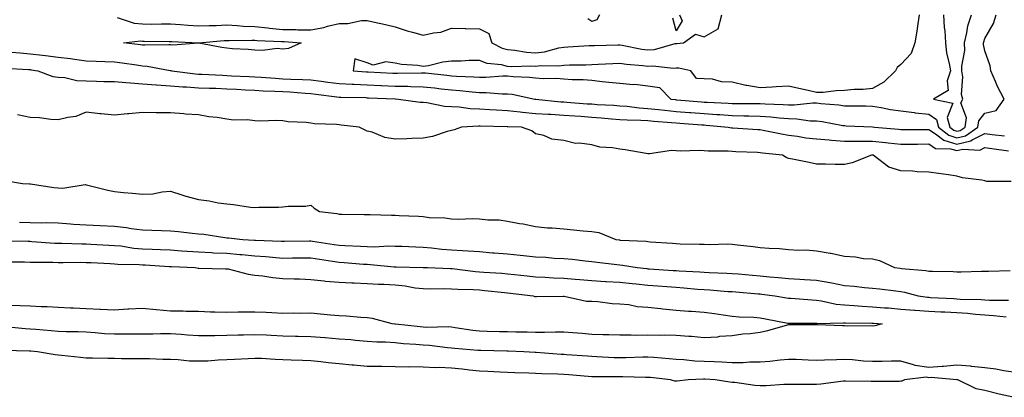
# Model space of a CAD drawing. Units: inches. Extents: x 881363 to 884003, y 7276778 to 7279418.
# Drawn here: x 882384 to 882735, y 7277126 to 7277260 of the extents above; entities that cross this region are included whole.
import ezdxf

# ---------------------------------------------------------------- set-up
doc = ezdxf.new("R2010")
doc.units = ezdxf.units.IN
doc.header["$MEASUREMENT"] = 0
doc.layers.add('Contour_88137276', color=7, linetype='Continuous', true_color=0xe3e4c6)

msp = doc.modelspace()

# ---------------------------------------------------------------- linework, layer by layer
at = {"layer": 'Contour_88137276'}
for points in [[(882419, 7277260.97, 3337), (882425.05, 7277258.92, 3337), (882428.05, 7277258.66, 3337), (882431.33, 7277258.64, 3337), (882434.8, 7277258.67, 3337), (882438.05, 7277258.66, 3337), (882441.55, 7277258.41, 3337), (882444.3, 7277258.17, 3337), (882448.05, 7277257.93, 3337), (882451.84, 7277258.13, 3337), (882454.29, 7277258.16, 3337), (882458.05, 7277258.35, 3337), (882461.8, 7277258.16, 3337), (882464.05, 7277257.92, 3337), (882468.05, 7277257.75, 3337), (882472.73, 7277257.24, 3337), (882473.28, 7277257.15, 3337), (882478.05, 7277256.71, 3337), (882482.77, 7277256.64, 3337), (882483.38, 7277256.59, 3337), (882488.05, 7277256.52, 3337), (882492.59, 7277257.38, 3337), (882493.94, 7277257.81, 3337), (882498.05, 7277258.78, 3337), (882501.18, 7277258.79, 3337), (882506.03, 7277259.9, 3337), (882508.05, 7277259.91, 3337), (882510.68, 7277259.28, 3337), (882514.64, 7277258.5, 3337), (882518.05, 7277257.62, 3337), (882522.33, 7277256.2, 3337), (882524.22, 7277255.75, 3337), (882528.05, 7277254.64, 3337), (882531.64, 7277255.5, 3337), (882534.25, 7277255.73, 3337), (882538.05, 7277257.13, 3337), (882542.96, 7277257.01, 3337), (882543.15, 7277257.02, 3337), (882548.05, 7277256.88, 3337), (882551.42, 7277255.29, 3337), (882552.4, 7277251.92, 3337), (882556.17, 7277250.05, 3337), (882558.05, 7277249.57, 3337), (882560.61, 7277249.36, 3337), (882564.76, 7277248.63, 3337), (882568.05, 7277248.41, 3337), (882571.2, 7277248.77, 3337), (882576.29, 7277250.16, 3337), (882578.05, 7277250.43, 3337), (882579.5, 7277250.47, 3337), (882587.06, 7277250.93, 3337), (882588.05, 7277250.97, 3337), (882588.96, 7277251.01, 3337), (882597.37, 7277251.24, 3337), (882598.05, 7277251.27, 3337), (882598.82, 7277251.15, 3337), (882605.83, 7277249.7, 3337), (882608.05, 7277249.4, 3337), (882610.4, 7277249.57, 3337), (882617.79, 7277251.66, 3337), (882618.05, 7277251.69, 3337), (882618.3, 7277251.68, 3337), (882620.75, 7277251.92, 3337), (882625, 7277254.98, 3337), (882628.05, 7277254.06, 3337), (882633.01, 7277256.96, 3337), (882634.37, 7277261.92, 3337)], [(882704.57, 7277261.92, 3336), (882703.96, 7277257.84, 3336), (882703.83, 7277256.14, 3336), (882703.09, 7277251.92, 3336), (882701.78, 7277248.19, 3336), (882698.05, 7277244.27, 3336), (882696.78, 7277243.19, 3336), (882696.15, 7277241.92, 3336), (882692.06, 7277237.92, 3336), (882688.05, 7277235.73, 3336), (882684.67, 7277235.3, 3336), (882681.45, 7277235.32, 3336), (882678.05, 7277234.98, 3336), (882675.07, 7277234.9, 3336), (882670.44, 7277234.31, 3336), (882668.05, 7277234.23, 3336), (882665.04, 7277234.93, 3336), (882661.8, 7277235.67, 3336), (882658.05, 7277236.54, 3336), (882653.7, 7277236.28, 3336), (882652.31, 7277236.18, 3336), (882648.05, 7277235.91, 3336), (882643.25, 7277236.71, 3336), (882642.85, 7277236.71, 3336), (882638.05, 7277237.93, 3336), (882634.18, 7277238.04, 3336), (882630.97, 7277239, 3336), (882628.05, 7277239.15, 3336), (882625.31, 7277239.19, 3336), (882623.37, 7277241.92, 3336), (882618.99, 7277242.86, 3336), (882618.05, 7277242.91, 3336), (882617.16, 7277242.81, 3336), (882609.75, 7277243.62, 3336), (882608.05, 7277243.49, 3336), (882606.23, 7277243.75, 3336), (882600.37, 7277244.23, 3336), (882598.05, 7277244.6, 3336), (882595.49, 7277244.49, 3336), (882590.29, 7277244.17, 3336), (882588.05, 7277244.06, 3336), (882585.98, 7277243.99, 3336), (882580.08, 7277243.94, 3336), (882578.05, 7277243.88, 3336), (882576.35, 7277243.62, 3336), (882569.86, 7277243.73, 3336), (882568.05, 7277243.53, 3336), (882566.33, 7277243.64, 3336), (882559.56, 7277243.42, 3336), (882558.05, 7277243.55, 3336), (882555.88, 7277244.09, 3336), (882550.74, 7277244.62, 3336), (882548.05, 7277245.62, 3336), (882544.34, 7277245.63, 3336), (882541.59, 7277245.46, 3336), (882538.05, 7277245.46, 3336), (882534.96, 7277245.01, 3336), (882529.94, 7277243.8, 3336), (882528.05, 7277243.48, 3336), (882526.16, 7277243.81, 3336), (882520.34, 7277244.21, 3336), (882518.05, 7277244.73, 3336), (882514.77, 7277245.2, 3336), (882510.15, 7277244.02, 3336), (882508.05, 7277244.81, 3336), (882503.7, 7277246.28, 3336), (882503.08, 7277241.92, 3336), (882507.74, 7277241.62, 3336), (882508.05, 7277241.61, 3336), (882508.38, 7277241.59, 3336), (882517.26, 7277241.13, 3336), (882518.05, 7277241.1, 3336), (882518.89, 7277241.08, 3336), (882527.42, 7277241.29, 3336), (882528.05, 7277241.28, 3336), (882528.78, 7277241.2, 3336), (882536.49, 7277240.37, 3336), (882538.05, 7277240.19, 3336), (882539.91, 7277240.06, 3336), (882545.99, 7277239.86, 3336), (882548.05, 7277239.7, 3336), (882550.27, 7277239.7, 3336), (882556.33, 7277240.2, 3336), (882558.05, 7277240.19, 3336), (882560, 7277239.97, 3336), (882565.86, 7277239.73, 3336), (882568.05, 7277239.43, 3336), (882570.73, 7277239.24, 3336), (882575.49, 7277239.36, 3336), (882578.05, 7277239.15, 3336), (882581.06, 7277238.91, 3336), (882585, 7277238.87, 3336), (882588.05, 7277238.6, 3336), (882591.78, 7277238.19, 3336), (882594.09, 7277237.96, 3336), (882598.05, 7277237.53, 3336), (882602.81, 7277237.16, 3336), (882603.4, 7277237.27, 3336), (882608.05, 7277236.63, 3336), (882612.19, 7277236.06, 3336), (882616.16, 7277231.92, 3336), (882617.84, 7277231.71, 3336), (882618.05, 7277231.7, 3336), (882618.3, 7277231.68, 3336), (882627.07, 7277230.94, 3336), (882628.05, 7277230.87, 3336), (882629.18, 7277230.8, 3336), (882636.59, 7277230.46, 3336), (882638.05, 7277230.37, 3336), (882639.63, 7277230.34, 3336), (882646.47, 7277230.34, 3336), (882648.05, 7277230.31, 3336), (882649.79, 7277230.18, 3336), (882656.14, 7277230.01, 3336), (882658.05, 7277229.85, 3336), (882660.15, 7277229.82, 3336), (882666.72, 7277230.59, 3336), (882668.05, 7277230.56, 3336), (882669.61, 7277230.36, 3336), (882675.95, 7277229.82, 3336), (882678.05, 7277229.52, 3336), (882680.5, 7277229.47, 3336), (882685.63, 7277229.5, 3336), (882688.05, 7277229.44, 3336), (882691.03, 7277228.94, 3336), (882694.39, 7277228.26, 3336), (882698.05, 7277227.68, 3336), (882702.87, 7277227.1, 3336), (882703.16, 7277227.04, 3336), (882708.05, 7277226.56, 3336), (882710.75, 7277224.63, 3336), (882711.46, 7277221.92, 3336), (882715.14, 7277219.01, 3336), (882718.05, 7277218.16, 3336), (882721.1, 7277218.87, 3336), (882725.51, 7277221.92, 3336), (882725.82, 7277224.15, 3336), (882728.05, 7277226.86, 3336), (882732.08, 7277227.9, 3336), (882734.91, 7277231.92, 3336), (882732.54, 7277236.41, 3336), (882731.83, 7277238.14, 3336), (882730.12, 7277241.92, 3336), (882729.85, 7277243.72, 3336), (882728.05, 7277249.13, 3336), (882727.53, 7277251.4, 3336), (882727.53, 7277251.92, 3336), (882727.63, 7277252.34, 3336), (882728.05, 7277253.42, 3336), (882731.13, 7277258.83, 3336), (882732, 7277261.92, 3336)], [(882590.8, 7277261.92, 3337), (882589.87, 7277260.1, 3337), (882588.05, 7277259.51, 3337), (882586.61, 7277260.47, 3337)], [(882619.22, 7277261.92, 3337), (882620.21, 7277259.76, 3337), (882618.05, 7277256.25, 3337), (882616.89, 7277260.77, 3337)], [(882713.33, 7277261.92, 3335), (882713.55, 7277257.42, 3335), (882713.75, 7277256.22, 3335), (882714.01, 7277251.92, 3335), (882714.37, 7277248.24, 3335), (882715.35, 7277244.62, 3335), (882715.72, 7277241.92, 3335), (882714.56, 7277238.43, 3335), (882714.97, 7277235, 3335), (882709.69, 7277231.92, 3335), (882716.57, 7277230.45, 3335), (882714.58, 7277225.4, 3335), (882715.49, 7277221.92, 3335), (882716.92, 7277220.79, 3335), (882718.05, 7277220.46, 3335), (882719.23, 7277220.74, 3335), (882720.95, 7277221.92, 3335), (882721.42, 7277225.29, 3335), (882719.43, 7277230.54, 3335), (882720.19, 7277231.92, 3335), (882719.71, 7277233.58, 3335), (882720.14, 7277239.83, 3335), (882719.8, 7277241.92, 3335), (882719.76, 7277243.63, 3335), (882720.82, 7277249.16, 3335), (882720.77, 7277251.92, 3335), (882721.63, 7277255.5, 3335), (882721.99, 7277257.97, 3335), (882723.2, 7277261.92, 3335)], [(882381.32, 7277248.65, 3337), (882384.47, 7277248.35, 3337), (882388.05, 7277248.08, 3337), (882392.43, 7277247.54, 3337), (882393.58, 7277247.45, 3337), (882398.05, 7277246.83, 3337), (882402.49, 7277246.36, 3337), (882403.88, 7277246.09, 3337), (882408.05, 7277245.57, 3337), (882411.52, 7277245.4, 3337), (882414.68, 7277245.29, 3337), (882418.05, 7277245.12, 3337), (882420.89, 7277244.76, 3337), (882425.9, 7277244.07, 3337), (882428.05, 7277243.8, 3337), (882429.79, 7277243.66, 3337), (882437.92, 7277242.05, 3337), (882438.05, 7277242.04, 3337), (882438.16, 7277242.03, 3337), (882438.56, 7277241.92, 3337), (882446.98, 7277240.86, 3337), (882448.05, 7277240.78, 3337), (882449.24, 7277240.73, 3337), (882456.52, 7277240.39, 3337), (882458.05, 7277240.33, 3337), (882459.73, 7277240.24, 3337), (882466.06, 7277239.93, 3337), (882468.05, 7277239.83, 3337), (882470.27, 7277239.7, 3337), (882475.44, 7277239.31, 3337), (882478.05, 7277239.17, 3337), (882480.94, 7277239.03, 3337), (882485.07, 7277238.94, 3337), (882488.05, 7277238.79, 3337), (882491.68, 7277238.29, 3337), (882494.09, 7277237.96, 3337), (882498.05, 7277237.43, 3337), (882502.74, 7277237.23, 3337), (882503.32, 7277237.19, 3337), (882508.05, 7277237.01, 3337), (882512.91, 7277236.78, 3337), (882513.2, 7277236.76, 3337), (882518.05, 7277236.54, 3337), (882522.59, 7277236.46, 3337), (882523.57, 7277236.4, 3337), (882528.05, 7277236.31, 3337), (882532.01, 7277235.88, 3337), (882534.37, 7277235.6, 3337), (882538.05, 7277235.19, 3337), (882541.11, 7277234.98, 3337), (882545.46, 7277234.51, 3337), (882548.05, 7277234.31, 3337), (882550.44, 7277234.31, 3337), (882556.16, 7277233.81, 3337), (882558.05, 7277233.8, 3337), (882559.74, 7277233.61, 3337), (882567.72, 7277231.92, 3337), (882568, 7277231.87, 3337), (882568.05, 7277231.87, 3337), (882568.1, 7277231.86, 3337), (882577.08, 7277230.95, 3337), (882578.05, 7277230.89, 3337), (882579.15, 7277230.82, 3337), (882586.41, 7277230.28, 3337), (882588.05, 7277230.17, 3337), (882589.94, 7277230.04, 3337), (882595.85, 7277229.72, 3337), (882598.05, 7277229.55, 3337), (882600.61, 7277229.36, 3337), (882604.94, 7277228.81, 3337), (882608.05, 7277228.61, 3337), (882611.74, 7277228.23, 3337), (882614.07, 7277227.95, 3337), (882618.05, 7277227.55, 3337), (882622.78, 7277227.18, 3337), (882623.27, 7277227.14, 3337), (882628.05, 7277226.77, 3337), (882632.61, 7277226.48, 3337), (882633.58, 7277226.38, 3337), (882638.05, 7277226.08, 3337), (882642.14, 7277226.01, 3337), (882644.02, 7277225.94, 3337), (882648.05, 7277225.88, 3337), (882651.74, 7277225.61, 3337), (882654.74, 7277225.23, 3337), (882658.05, 7277224.96, 3337), (882661.05, 7277224.92, 3337), (882665.77, 7277224.21, 3337), (882668.05, 7277224.16, 3337), (882670.03, 7277223.9, 3337), (882677.43, 7277222.55, 3337), (882678.05, 7277222.46, 3337), (882678.57, 7277222.45, 3337), (882687.96, 7277222.01, 3337), (882688.05, 7277222.01, 3337), (882688.74, 7277221.92, 3337), (882697.29, 7277221.16, 3337), (882698.05, 7277221.07, 3337), (882698.89, 7277221.08, 3337), (882707.25, 7277221.12, 3337), (882708.05, 7277221.13, 3337), (882710.38, 7277219.6, 3337), (882713.36, 7277217.23, 3337), (882718.05, 7277215.87, 3337), (882722.96, 7277217.01, 3337), (882723.53, 7277217.4, 3337), (882728.05, 7277219.69, 3337), (882730.61, 7277219.36, 3337), (882734.94, 7277218.8, 3337)], [(882379.04, 7277242.91, 3338), (882387.52, 7277242.45, 3338), (882388.05, 7277242.41, 3338), (882388.48, 7277242.36, 3338), (882390.8, 7277241.92, 3338), (882396.13, 7277240.01, 3338), (882398.05, 7277239.73, 3338), (882400.43, 7277239.55, 3338), (882404.7, 7277238.57, 3338), (882408.05, 7277238.38, 3338), (882411.68, 7277238.29, 3338), (882414.34, 7277238.21, 3338), (882418.05, 7277238.12, 3338), (882422.12, 7277237.85, 3338), (882423.78, 7277237.64, 3338), (882428.05, 7277237.4, 3338), (882432.97, 7277237, 3338), (882433.11, 7277236.98, 3338), (882438.05, 7277236.63, 3338), (882442.42, 7277236.3, 3338), (882443.7, 7277236.28, 3338), (882448.05, 7277235.97, 3338), (882451.95, 7277235.82, 3338), (882454.22, 7277235.75, 3338), (882458.05, 7277235.6, 3338), (882461.55, 7277235.42, 3338), (882464.73, 7277235.24, 3338), (882468.05, 7277235.06, 3338), (882471.03, 7277234.9, 3338), (882475.24, 7277234.73, 3338), (882478.05, 7277234.58, 3338), (882480.58, 7277234.45, 3338), (882485.95, 7277234.03, 3338), (882488.05, 7277233.91, 3338), (882489.81, 7277233.68, 3338), (882497.27, 7277232.69, 3338), (882498.05, 7277232.59, 3338), (882498.69, 7277232.56, 3338), (882507.54, 7277232.43, 3338), (882508.05, 7277232.41, 3338), (882508.52, 7277232.39, 3338), (882517.98, 7277232, 3338), (882518.05, 7277231.99, 3338), (882518.12, 7277231.99, 3338), (882519.24, 7277231.92, 3338), (882526.97, 7277230.84, 3338), (882528.05, 7277230.77, 3338), (882529.28, 7277230.69, 3338), (882535.55, 7277229.42, 3338), (882538.05, 7277229.29, 3338), (882540.81, 7277229.16, 3338), (882544.73, 7277228.6, 3338), (882548.05, 7277228.46, 3338), (882551.71, 7277228.26, 3338), (882554.17, 7277228.04, 3338), (882558.05, 7277227.84, 3338), (882562.59, 7277227.38, 3338), (882563.38, 7277227.25, 3338), (882568.05, 7277226.84, 3338), (882572.65, 7277226.52, 3338), (882573.47, 7277226.5, 3338), (882578.05, 7277226.21, 3338), (882582.06, 7277225.93, 3338), (882584.17, 7277225.8, 3338), (882588.05, 7277225.53, 3338), (882591.41, 7277225.29, 3338), (882595.04, 7277224.93, 3338), (882598.05, 7277224.69, 3338), (882600.63, 7277224.51, 3338), (882605.53, 7277224.44, 3338), (882608.05, 7277224.27, 3338), (882610.18, 7277224.06, 3338), (882616.39, 7277223.58, 3338), (882618.05, 7277223.41, 3338), (882619.44, 7277223.31, 3338), (882627.22, 7277222.75, 3338), (882628.05, 7277222.69, 3338), (882628.77, 7277222.64, 3338), (882636.65, 7277221.92, 3338), (882637.81, 7277221.69, 3338), (882638.05, 7277221.67, 3338), (882638.32, 7277221.65, 3338), (882647.21, 7277221.08, 3338), (882648.05, 7277221.04, 3338), (882649.11, 7277220.87, 3338), (882655.62, 7277219.49, 3338), (882658.05, 7277219.12, 3338), (882661.24, 7277218.74, 3338), (882664.3, 7277218.16, 3338), (882668.05, 7277217.78, 3338), (882672.6, 7277217.37, 3338), (882673.37, 7277217.24, 3338), (882678.05, 7277216.88, 3338), (882683.05, 7277216.92, 3338), (882688.05, 7277216.96, 3338), (882692.61, 7277216.48, 3338), (882693.62, 7277216.34, 3338), (882698.05, 7277215.86, 3338), (882702.02, 7277215.88, 3338), (882704.06, 7277215.91, 3338), (882708.05, 7277215.94, 3338), (882710.47, 7277214.34, 3338), (882715.72, 7277214.24, 3338), (882718.05, 7277213.57, 3338), (882720.2, 7277214.07, 3338), (882726.22, 7277213.75, 3338), (882728.05, 7277214.67, 3338), (882730.48, 7277214.35, 3338), (882736.42, 7277213.55, 3338)], [(882737.42, 7277202.55, 3339), (882728.76, 7277202.63, 3339), (882728.05, 7277202.83, 3339), (882726.88, 7277203.09, 3339), (882720.03, 7277203.9, 3339), (882718.05, 7277204.48, 3339), (882715.06, 7277204.91, 3339), (882711.53, 7277205.4, 3339), (882708.05, 7277205.9, 3339), (882703.91, 7277206.06, 3339), (882702.37, 7277206.25, 3339), (882698.05, 7277206.38, 3339), (882693.79, 7277207.66, 3339), (882688.22, 7277211.92, 3339), (882688.07, 7277211.94, 3339), (882688.03, 7277211.94, 3339), (882687.61, 7277211.92, 3339), (882680.74, 7277209.22, 3339), (882678.05, 7277208.58, 3339), (882674.72, 7277208.59, 3339), (882671.24, 7277208.73, 3339), (882668.05, 7277208.74, 3339), (882665.48, 7277209.35, 3339), (882659.46, 7277210.5, 3339), (882658.05, 7277210.82, 3339), (882657.25, 7277211.12, 3339), (882655.95, 7277211.92, 3339), (882648.83, 7277212.69, 3339), (882648.05, 7277212.83, 3339), (882647.1, 7277212.88, 3339), (882639.3, 7277213.17, 3339), (882638.05, 7277213.24, 3339), (882636.6, 7277213.37, 3339), (882629.47, 7277213.34, 3339), (882628.05, 7277213.49, 3339), (882626.35, 7277213.62, 3339), (882619.47, 7277213.34, 3339), (882618.05, 7277213.47, 3339), (882616.4, 7277213.57, 3339), (882608.56, 7277212.43, 3339), (882608.05, 7277212.48, 3339), (882607.42, 7277212.55, 3339), (882599.98, 7277213.84, 3339), (882598.05, 7277214.05, 3339), (882595.37, 7277214.61, 3339), (882590.89, 7277214.76, 3339), (882588.05, 7277215.67, 3339), (882583.69, 7277216.28, 3339), (882582.2, 7277216.07, 3339), (882578.05, 7277217.18, 3339), (882573.8, 7277217.67, 3339), (882571.02, 7277218.94, 3339), (882568.05, 7277219.59, 3339), (882566.69, 7277220.56, 3339), (882562.99, 7277221.92, 3339), (882558.16, 7277222.04, 3339), (882558.05, 7277222.05, 3339), (882557.92, 7277222.06, 3339), (882548.36, 7277222.23, 3339), (882548.05, 7277222.24, 3339), (882547.71, 7277222.26, 3339), (882541.64, 7277221.92, 3339), (882539.03, 7277220.94, 3339), (882538.05, 7277220.77, 3339), (882536.51, 7277220.38, 3339), (882531.33, 7277218.64, 3339), (882528.05, 7277217.98, 3339), (882523.98, 7277217.86, 3339), (882522.17, 7277217.8, 3339), (882518.05, 7277217.67, 3339), (882514.37, 7277218.25, 3339), (882509.87, 7277220.1, 3339), (882508.05, 7277220.54, 3339), (882507.07, 7277220.94, 3339), (882505.24, 7277221.92, 3339), (882498.77, 7277222.64, 3339), (882498.05, 7277222.69, 3339), (882497.13, 7277222.84, 3339), (882489.26, 7277223.13, 3339), (882488.05, 7277223.39, 3339), (882486.35, 7277223.63, 3339), (882479.97, 7277223.83, 3339), (882478.05, 7277224.17, 3339), (882475.66, 7277224.3, 3339), (882470.2, 7277224.07, 3339), (882468.05, 7277224.21, 3339), (882465.44, 7277224.54, 3339), (882460.52, 7277224.39, 3339), (882458.05, 7277224.8, 3339), (882454.65, 7277225.32, 3339), (882451.73, 7277225.6, 3339), (882448.05, 7277226.25, 3339), (882443.38, 7277226.6, 3339), (882442.74, 7277226.61, 3339), (882438.05, 7277226.99, 3339), (882433.17, 7277227.04, 3339), (882432.91, 7277227.07, 3339), (882428.05, 7277227.13, 3339), (882423.25, 7277226.72, 3339), (882422.76, 7277226.63, 3339), (882418.05, 7277226.14, 3339), (882413.31, 7277226.66, 3339), (882412.83, 7277226.7, 3339), (882408.05, 7277227.28, 3339), (882404.3, 7277225.67, 3339), (882401.53, 7277225.4, 3339), (882398.05, 7277224.47, 3339), (882395.38, 7277224.59, 3339), (882391.38, 7277225.25, 3339), (882388.05, 7277225.37, 3339), (882383.62, 7277226.35, 3339)], [(882379.01, 7277202.88, 3339), (882385.31, 7277201.92, 3339), (882387.89, 7277201.76, 3339), (882388.05, 7277201.73, 3339), (882388.24, 7277201.72, 3339), (882396.55, 7277200.43, 3339), (882398.05, 7277200.37, 3339), (882399.71, 7277200.26, 3339), (882407.62, 7277201.48, 3339), (882408.05, 7277201.44, 3339), (882408.67, 7277201.3, 3339), (882415.68, 7277199.55, 3339), (882418.05, 7277199.07, 3339), (882421.26, 7277198.71, 3339), (882424.57, 7277198.44, 3339), (882428.05, 7277198.02, 3339), (882431.74, 7277198.24, 3339), (882435.05, 7277198.92, 3339), (882438.05, 7277199.15, 3339), (882442.09, 7277197.88, 3339), (882443.49, 7277197.36, 3339), (882448.05, 7277196.14, 3339), (882451.8, 7277195.67, 3339), (882454.96, 7277195.01, 3339), (882458.05, 7277194.57, 3339), (882460.51, 7277194.38, 3339), (882466.54, 7277193.43, 3339), (882468.05, 7277193.3, 3339), (882469.54, 7277193.41, 3339), (882476.52, 7277193.45, 3339), (882478.05, 7277193.59, 3339), (882479.94, 7277193.81, 3339), (882486.13, 7277193.84, 3339), (882488.05, 7277194.14, 3339), (882489.25, 7277193.11, 3339), (882491.12, 7277191.92, 3339), (882497.29, 7277191.16, 3339), (882498.05, 7277190.98, 3339), (882499.04, 7277190.93, 3339), (882506.98, 7277190.85, 3339), (882508.05, 7277190.78, 3339), (882509.14, 7277190.83, 3339), (882516.68, 7277190.55, 3339), (882518.05, 7277190.6, 3339), (882519.46, 7277190.51, 3339), (882526.32, 7277190.19, 3339), (882528.05, 7277190.07, 3339), (882530.17, 7277189.8, 3339), (882535.76, 7277189.63, 3339), (882538.05, 7277189.26, 3339), (882540.74, 7277189.22, 3339), (882545.48, 7277189.35, 3339), (882548.05, 7277189.32, 3339), (882551, 7277188.97, 3339), (882555.04, 7277188.91, 3339), (882558.05, 7277188.45, 3339), (882562.29, 7277187.67, 3339), (882563.65, 7277187.53, 3339), (882568.05, 7277186.56, 3339), (882572.26, 7277186.13, 3339), (882573.88, 7277186.09, 3339), (882578.05, 7277185.71, 3339), (882581.51, 7277185.39, 3339), (882584.93, 7277185.05, 3339), (882588.05, 7277184.74, 3339), (882590.57, 7277184.44, 3339), (882596.61, 7277181.92, 3339), (882597.89, 7277181.76, 3339), (882598.05, 7277181.74, 3339), (882598.25, 7277181.72, 3339), (882607.42, 7277181.3, 3339), (882608.05, 7277181.22, 3339), (882608.82, 7277181.15, 3339), (882616.73, 7277180.6, 3339), (882618.05, 7277180.48, 3339), (882619.56, 7277180.41, 3339), (882626.43, 7277180.3, 3339), (882628.05, 7277180.21, 3339), (882629.79, 7277180.18, 3339), (882636.46, 7277180.33, 3339), (882638.05, 7277180.29, 3339), (882639.95, 7277180.03, 3339), (882645.55, 7277179.42, 3339), (882648.05, 7277179.04, 3339), (882651.17, 7277178.8, 3339), (882654.83, 7277178.7, 3339), (882658.05, 7277178.42, 3339), (882661.79, 7277178.18, 3339), (882664.34, 7277178.21, 3339), (882668.05, 7277177.94, 3339), (882672.87, 7277177.1, 3339), (882673.21, 7277177.09, 3339), (882678.05, 7277175.95, 3339), (882681.9, 7277175.77, 3339), (882684.78, 7277175.19, 3339), (882688.05, 7277174.99, 3339), (882690.54, 7277174.41, 3339), (882695.8, 7277171.92, 3339), (882697.84, 7277171.71, 3339), (882698.33, 7277171.65, 3339), (882707.02, 7277170.88, 3339), (882708.05, 7277170.69, 3339), (882709.36, 7277170.61, 3339), (882716.69, 7277170.56, 3339), (882718.05, 7277170.47, 3339), (882719.51, 7277170.46, 3339), (882726.83, 7277170.7, 3339), (882728.05, 7277170.69, 3339), (882729.28, 7277170.69, 3339), (882736.99, 7277170.87, 3339)], [(882384.28, 7277188.14, 3338), (882388.05, 7277187.97, 3338), (882392.09, 7277187.89, 3338), (882394.06, 7277187.93, 3338), (882398.05, 7277187.84, 3338), (882402.43, 7277187.54, 3338), (882403.56, 7277187.44, 3338), (882408.05, 7277187.14, 3338), (882413.04, 7277186.91, 3338), (882413.06, 7277186.91, 3338), (882418.05, 7277186.68, 3338), (882422.35, 7277186.22, 3338), (882424.08, 7277185.88, 3338), (882428.05, 7277185.41, 3338), (882431.42, 7277185.29, 3338), (882434.86, 7277185.11, 3338), (882438.05, 7277185, 3338), (882440.9, 7277184.77, 3338), (882445.77, 7277184.2, 3338), (882448.05, 7277184, 3338), (882449.94, 7277183.81, 3338), (882457.34, 7277182.62, 3338), (882458.05, 7277182.55, 3338), (882458.64, 7277182.51, 3338), (882463.85, 7277181.92, 3338), (882467.82, 7277181.69, 3338), (882468.05, 7277181.67, 3338), (882468.32, 7277181.65, 3338), (882477.45, 7277181.32, 3338), (882478.05, 7277181.28, 3338), (882478.69, 7277181.29, 3338), (882487.53, 7277181.4, 3338), (882488.05, 7277181.4, 3338), (882488.66, 7277181.31, 3338), (882496.33, 7277180.2, 3338), (882498.05, 7277179.95, 3338), (882500.16, 7277179.81, 3338), (882505.68, 7277179.56, 3338), (882508.05, 7277179.39, 3338), (882510.62, 7277179.35, 3338), (882515.79, 7277179.65, 3338), (882518.05, 7277179.61, 3338), (882520.45, 7277179.52, 3338), (882525.41, 7277179.27, 3338), (882528.05, 7277179.18, 3338), (882531.02, 7277178.94, 3338), (882534.64, 7277178.51, 3338), (882538.05, 7277178.27, 3338), (882541.99, 7277177.98, 3338), (882544.07, 7277177.94, 3338), (882548.05, 7277177.62, 3338), (882552.73, 7277177.23, 3338), (882553.31, 7277177.18, 3338), (882558.05, 7277176.8, 3338), (882562.49, 7277176.36, 3338), (882563.76, 7277176.22, 3338), (882568.05, 7277175.78, 3338), (882571.73, 7277175.6, 3338), (882574.64, 7277175.33, 3338), (882578.05, 7277175.15, 3338), (882581.05, 7277174.92, 3338), (882585.64, 7277174.33, 3338), (882588.05, 7277174.13, 3338), (882590.01, 7277173.88, 3338), (882596.92, 7277173.05, 3338), (882598.05, 7277172.92, 3338), (882598.95, 7277172.82, 3338), (882604.22, 7277171.92, 3338), (882607.68, 7277171.55, 3338), (882608.05, 7277171.51, 3338), (882608.49, 7277171.48, 3338), (882617.06, 7277170.93, 3338), (882618.05, 7277170.86, 3338), (882619.19, 7277170.78, 3338), (882626.54, 7277170.41, 3338), (882628.05, 7277170.29, 3338), (882629.78, 7277170.19, 3338), (882636.1, 7277169.97, 3338), (882638.05, 7277169.85, 3338), (882640.31, 7277169.65, 3338), (882645.32, 7277169.19, 3338), (882648.05, 7277168.96, 3338), (882651.32, 7277168.65, 3338), (882654.57, 7277168.44, 3338), (882658.05, 7277168.09, 3338), (882662.15, 7277167.82, 3338), (882663.84, 7277167.71, 3338), (882668.05, 7277167.44, 3338), (882672.77, 7277166.64, 3338), (882673.5, 7277166.47, 3338), (882678.05, 7277165.61, 3338), (882681.45, 7277165.32, 3338), (882685.09, 7277164.88, 3338), (882688.05, 7277164.62, 3338), (882690.47, 7277164.34, 3338), (882696.36, 7277163.62, 3338), (882698.05, 7277163.42, 3338), (882699.34, 7277163.21, 3338), (882704.27, 7277161.92, 3338), (882707.54, 7277161.41, 3338), (882708.05, 7277161.37, 3338), (882708.62, 7277161.34, 3338), (882717, 7277160.88, 3338), (882718.05, 7277160.83, 3338), (882719.23, 7277160.74, 3338), (882726.68, 7277160.55, 3338), (882728.05, 7277160.45, 3338), (882729.61, 7277160.36, 3338), (882736.43, 7277160.3, 3338)], [(882378.5, 7277181.46, 3337), (882387.41, 7277181.29, 3337), (882388.05, 7277181.28, 3337), (882388.72, 7277181.25, 3337), (882396.81, 7277180.68, 3337), (882398.05, 7277180.64, 3337), (882399.35, 7277180.62, 3337), (882406.51, 7277180.38, 3337), (882408.05, 7277180.37, 3337), (882409.69, 7277180.28, 3337), (882416.07, 7277179.94, 3337), (882418.05, 7277179.83, 3337), (882420.35, 7277179.63, 3337), (882425.03, 7277178.9, 3337), (882428.05, 7277178.66, 3337), (882431.48, 7277178.48, 3337), (882434.51, 7277178.38, 3337), (882438.05, 7277178.2, 3337), (882442.02, 7277177.95, 3337), (882443.93, 7277177.8, 3337), (882448.05, 7277177.55, 3337), (882452.66, 7277177.3, 3337), (882453.37, 7277177.24, 3337), (882458.05, 7277177.01, 3337), (882462.75, 7277176.62, 3337), (882463.43, 7277176.55, 3337), (882468.05, 7277176.14, 3337), (882472, 7277175.87, 3337), (882474.36, 7277175.61, 3337), (882478.05, 7277175.34, 3337), (882481.48, 7277175.36, 3337), (882484.63, 7277175.35, 3337), (882488.05, 7277175.36, 3337), (882491.05, 7277174.92, 3337), (882495.75, 7277174.22, 3337), (882498.05, 7277173.88, 3337), (882499.89, 7277173.77, 3337), (882506.79, 7277173.18, 3337), (882508.05, 7277173.1, 3337), (882509.21, 7277173.07, 3337), (882517.74, 7277172.23, 3337), (882518.05, 7277172.22, 3337), (882518.34, 7277172.21, 3337), (882528, 7277171.97, 3337), (882528.1, 7277171.97, 3337), (882529.6, 7277171.92, 3337), (882537.78, 7277171.66, 3337), (882538.05, 7277171.65, 3337), (882538.34, 7277171.63, 3337), (882546.69, 7277170.56, 3337), (882548.05, 7277170.46, 3337), (882549.64, 7277170.33, 3337), (882556.04, 7277169.91, 3337), (882558.05, 7277169.72, 3337), (882560.51, 7277169.46, 3337), (882565.09, 7277168.96, 3337), (882568.05, 7277168.64, 3337), (882571.46, 7277168.51, 3337), (882574.41, 7277168.29, 3337), (882578.05, 7277168.16, 3337), (882582.14, 7277167.83, 3337), (882583.8, 7277167.67, 3337), (882588.05, 7277167.33, 3337), (882592.95, 7277167.02, 3337), (882593.13, 7277167, 3337), (882598.05, 7277166.7, 3337), (882602.37, 7277166.25, 3337), (882603.88, 7277166.09, 3337), (882608.05, 7277165.65, 3337), (882611.54, 7277165.42, 3337), (882614.8, 7277165.17, 3337), (882618.05, 7277164.95, 3337), (882620.87, 7277164.74, 3337), (882625.69, 7277164.27, 3337), (882628.05, 7277164.1, 3337), (882630.11, 7277163.98, 3337), (882636.5, 7277163.46, 3337), (882638.05, 7277163.38, 3337), (882639.39, 7277163.26, 3337), (882647.33, 7277162.63, 3337), (882648.05, 7277162.57, 3337), (882648.65, 7277162.52, 3337), (882653.22, 7277161.92, 3337), (882657.33, 7277161.2, 3337), (882658.05, 7277161.06, 3337), (882658.95, 7277161.02, 3337), (882666.52, 7277160.4, 3337), (882668.05, 7277160.33, 3337), (882669.85, 7277160.11, 3337), (882675.05, 7277158.92, 3337), (882678.05, 7277158.64, 3337), (882681.51, 7277158.46, 3337), (882684.33, 7277158.2, 3337), (882688.05, 7277158.02, 3337), (882692.3, 7277157.66, 3337), (882693.68, 7277157.55, 3337), (882698.05, 7277157.18, 3337), (882702.91, 7277156.78, 3337), (882703.19, 7277156.78, 3337), (882708.05, 7277156.44, 3337), (882712.37, 7277156.24, 3337), (882713.78, 7277156.19, 3337), (882718.05, 7277155.98, 3337), (882721.84, 7277155.71, 3337), (882724.61, 7277155.36, 3337), (882728.05, 7277155.08, 3337), (882731.05, 7277154.92, 3337), (882735.54, 7277154.44, 3337)], [(882380.06, 7277173.93, 3336), (882386.03, 7277173.94, 3336), (882388.05, 7277173.92, 3336), (882389.97, 7277173.84, 3336), (882396.16, 7277173.81, 3336), (882398.05, 7277173.75, 3336), (882399.86, 7277173.73, 3336), (882406.15, 7277173.81, 3336), (882408.05, 7277173.8, 3336), (882409.84, 7277173.71, 3336), (882416.6, 7277173.37, 3336), (882418.05, 7277173.29, 3336), (882419.3, 7277173.17, 3336), (882426.93, 7277173.03, 3336), (882428.05, 7277172.95, 3336), (882429.03, 7277172.9, 3336), (882437.63, 7277172.35, 3336), (882438.05, 7277172.32, 3336), (882438.43, 7277172.3, 3336), (882446.86, 7277171.92, 3336), (882447.92, 7277171.78, 3336), (882448.05, 7277171.77, 3336), (882448.19, 7277171.77, 3336), (882457.64, 7277171.51, 3336), (882458.05, 7277171.52, 3336), (882458.53, 7277171.44, 3336), (882465.71, 7277169.58, 3336), (882468.05, 7277169.28, 3336), (882470.94, 7277169.03, 3336), (882474.5, 7277168.37, 3336), (882478.05, 7277168.1, 3336), (882482.05, 7277167.92, 3336), (882484.03, 7277167.91, 3336), (882488.05, 7277167.7, 3336), (882492.72, 7277167.25, 3336), (882493.26, 7277167.13, 3336), (882498.05, 7277166.77, 3336), (882502.64, 7277166.51, 3336), (882503.47, 7277166.49, 3336), (882508.05, 7277166.25, 3336), (882512.14, 7277166.01, 3336), (882513.98, 7277165.99, 3336), (882518.05, 7277165.77, 3336), (882521.57, 7277165.44, 3336), (882525.19, 7277164.78, 3336), (882528.05, 7277164.46, 3336), (882530.55, 7277164.42, 3336), (882535.53, 7277164.44, 3336), (882538.05, 7277164.4, 3336), (882540.35, 7277164.22, 3336), (882545.84, 7277164.14, 3336), (882548.05, 7277163.98, 3336), (882549.95, 7277163.81, 3336), (882556.96, 7277163.01, 3336), (882558.05, 7277162.92, 3336), (882567.16, 7277161.92, 3336), (882567.78, 7277161.65, 3336), (882568.05, 7277161.61, 3336), (882568.38, 7277161.59, 3336), (882577.91, 7277161.78, 3336), (882578.05, 7277161.77, 3336), (882578.2, 7277161.76, 3336), (882586.11, 7277159.98, 3336), (882588.05, 7277159.95, 3336), (882590.14, 7277159.83, 3336), (882595.32, 7277159.19, 3336), (882598.05, 7277159.06, 3336), (882601.22, 7277158.75, 3336), (882604.2, 7277158.07, 3336), (882608.05, 7277157.79, 3336), (882612.64, 7277157.33, 3336), (882613.36, 7277157.23, 3336), (882618.05, 7277156.8, 3336), (882622.53, 7277156.4, 3336), (882623.57, 7277156.39, 3336), (882628.05, 7277156.05, 3336), (882631.7, 7277155.57, 3336), (882634.88, 7277155.09, 3336), (882638.05, 7277154.65, 3336), (882640.58, 7277154.45, 3336), (882645.74, 7277154.23, 3336), (882648.05, 7277154.06, 3336), (882649.86, 7277153.73, 3336), (882657.79, 7277152.17, 3336), (882658.05, 7277152.13, 3336), (882658.25, 7277152.13, 3336), (882667.87, 7277152.1, 3336), (882668.05, 7277152.1, 3336), (882668.2, 7277152.08, 3336), (882677.67, 7277152.3, 3336), (882678.05, 7277152.27, 3336), (882678.38, 7277152.25, 3336), (882687.77, 7277152.2, 3336), (882688.05, 7277152.18, 3336), (882688.3, 7277152.16, 3336), (882691.39, 7277151.92, 3336), (882688.79, 7277151.19, 3336), (882688.05, 7277151.07, 3336), (882687.3, 7277151.17, 3336), (882678.92, 7277151.05, 3336), (882678.05, 7277151.14, 3336), (882677.28, 7277151.15, 3336), (882668.38, 7277151.59, 3336), (882668.05, 7277151.59, 3336), (882667.74, 7277151.61, 3336), (882658.4, 7277151.57, 3336), (882658.05, 7277151.59, 3336), (882657.6, 7277151.47, 3336), (882650.6, 7277149.37, 3336), (882648.05, 7277148.77, 3336), (882644.48, 7277148.35, 3336), (882641.8, 7277148.18, 3336), (882638.05, 7277147.69, 3336), (882633.5, 7277147.37, 3336), (882632.75, 7277147.21, 3336), (882628.05, 7277146.97, 3336), (882623.51, 7277147.38, 3336), (882622.6, 7277147.37, 3336), (882618.05, 7277147.72, 3336), (882613.95, 7277147.82, 3336), (882612.22, 7277147.75, 3336), (882608.05, 7277147.85, 3336), (882603.93, 7277147.81, 3336), (882602.1, 7277147.87, 3336), (882598.05, 7277147.83, 3336), (882594.12, 7277147.99, 3336), (882591.95, 7277148.01, 3336), (882588.05, 7277148.17, 3336), (882584.57, 7277148.44, 3336), (882581.29, 7277148.68, 3336), (882578.05, 7277148.92, 3336), (882575.1, 7277148.97, 3336), (882571.2, 7277148.77, 3336), (882568.05, 7277148.8, 3336), (882565.02, 7277148.89, 3336), (882561.01, 7277148.95, 3336), (882558.05, 7277149.03, 3336), (882555.23, 7277149.1, 3336), (882550.78, 7277149.19, 3336), (882548.05, 7277149.25, 3336), (882545.66, 7277149.53, 3336), (882539.43, 7277150.54, 3336), (882538.05, 7277150.72, 3336), (882536.91, 7277150.79, 3336), (882529.33, 7277150.64, 3336), (882528.05, 7277150.71, 3336), (882526.94, 7277150.81, 3336), (882518.2, 7277151.77, 3336), (882518.05, 7277151.78, 3336), (882517.93, 7277151.79, 3336), (882516.98, 7277151.92, 3336), (882509.96, 7277153.83, 3336), (882508.05, 7277154.03, 3336), (882505.85, 7277154.13, 3336), (882500.77, 7277154.63, 3336), (882498.05, 7277154.74, 3336), (882494.97, 7277155, 3336), (882491.51, 7277155.39, 3336), (882488.05, 7277155.66, 3336), (882484.39, 7277155.57, 3336), (882481.84, 7277155.71, 3336), (882478.05, 7277155.63, 3336), (882474.16, 7277155.81, 3336), (882472.08, 7277155.94, 3336), (882468.05, 7277156.12, 3336), (882463.92, 7277156.05, 3336), (882462.15, 7277156.02, 3336), (882458.05, 7277155.95, 3336), (882453.88, 7277156.09, 3336), (882452.25, 7277156.12, 3336), (882448.05, 7277156.26, 3336), (882443.65, 7277156.32, 3336), (882442.53, 7277156.4, 3336), (882438.05, 7277156.46, 3336), (882433.1, 7277156.87, 3336), (882432.99, 7277156.86, 3336), (882428.05, 7277157.39, 3336), (882423.25, 7277157.12, 3336), (882422.89, 7277157.08, 3336), (882418.05, 7277156.83, 3336), (882413.16, 7277157.03, 3336), (882412.94, 7277157.03, 3336), (882408.05, 7277157.2, 3336), (882403.56, 7277157.43, 3336), (882402.45, 7277157.52, 3336), (882398.05, 7277157.74, 3336), (882394.08, 7277157.95, 3336), (882392, 7277157.96, 3336), (882388.05, 7277158.16, 3336), (882384.47, 7277158.35, 3336), (882381.59, 7277158.38, 3336)], [(882738.05, 7277134.76, 3337), (882734.74, 7277135.23, 3337), (882731.9, 7277135.77, 3337), (882728.05, 7277136.26, 3337), (882723.23, 7277136.74, 3337), (882722.93, 7277136.8, 3337), (882718.05, 7277137.19, 3337), (882713.29, 7277136.68, 3337), (882712.85, 7277136.72, 3337), (882708.05, 7277136.36, 3337), (882703.19, 7277137.07, 3337), (882702.62, 7277137.35, 3337), (882698.05, 7277138.62, 3337), (882694.71, 7277138.57, 3337), (882691.47, 7277138.5, 3337), (882688.05, 7277138.45, 3337), (882684.77, 7277138.64, 3337), (882680.91, 7277139.06, 3337), (882678.05, 7277139.24, 3337), (882675.23, 7277139.1, 3337), (882670.95, 7277139.02, 3337), (882668.05, 7277138.87, 3337), (882665.08, 7277138.94, 3337), (882660.81, 7277139.16, 3337), (882658.05, 7277139.23, 3337), (882655.1, 7277138.97, 3337), (882651.45, 7277138.52, 3337), (882648.05, 7277138.24, 3337), (882644.36, 7277138.23, 3337), (882641.96, 7277138, 3337), (882638.05, 7277137.99, 3337), (882634.34, 7277138.21, 3337), (882631.64, 7277138.33, 3337), (882628.05, 7277138.53, 3337), (882624.77, 7277138.64, 3337), (882620.85, 7277139.12, 3337), (882618.05, 7277139.23, 3337), (882615.6, 7277139.48, 3337), (882610.08, 7277139.9, 3337), (882608.05, 7277140.08, 3337), (882606.19, 7277140.06, 3337), (882600.18, 7277139.79, 3337), (882598.05, 7277139.76, 3337), (882595.96, 7277139.82, 3337), (882589.79, 7277140.18, 3337), (882588.05, 7277140.23, 3337), (882586.48, 7277140.36, 3337), (882579.06, 7277140.9, 3337), (882578.05, 7277140.98, 3337), (882577.16, 7277141.03, 3337), (882568.22, 7277141.74, 3337), (882568.05, 7277141.75, 3337), (882567.89, 7277141.76, 3337), (882563.87, 7277141.92, 3337), (882558.25, 7277142.13, 3337), (882558.05, 7277142.13, 3337), (882557.84, 7277142.13, 3337), (882548.52, 7277142.39, 3337), (882548.05, 7277142.4, 3337), (882547.51, 7277142.46, 3337), (882539.24, 7277143.11, 3337), (882538.05, 7277143.26, 3337), (882536.62, 7277143.35, 3337), (882530.31, 7277144.18, 3337), (882528.05, 7277144.29, 3337), (882525.44, 7277144.53, 3337), (882520.98, 7277144.85, 3337), (882518.05, 7277145.11, 3337), (882514.62, 7277145.35, 3337), (882511.52, 7277145.4, 3337), (882508.05, 7277145.66, 3337), (882503.97, 7277146, 3337), (882502.3, 7277146.17, 3337), (882498.05, 7277146.51, 3337), (882493.09, 7277146.88, 3337), (882493.01, 7277146.88, 3337), (882488.05, 7277147.25, 3337), (882483.5, 7277147.37, 3337), (882482.57, 7277147.4, 3337), (882478.05, 7277147.52, 3337), (882473.86, 7277147.72, 3337), (882472.15, 7277147.82, 3337), (882468.05, 7277148.02, 3337), (882464.03, 7277147.9, 3337), (882462.1, 7277147.87, 3337), (882458.05, 7277147.75, 3337), (882453.8, 7277147.67, 3337), (882452.28, 7277147.69, 3337), (882448.05, 7277147.61, 3337), (882444.06, 7277147.93, 3337), (882441.89, 7277148.08, 3337), (882438.05, 7277148.38, 3337), (882434.48, 7277148.36, 3337), (882431.71, 7277148.26, 3337), (882428.05, 7277148.24, 3337), (882424.36, 7277148.23, 3337), (882421.74, 7277148.23, 3337), (882418.05, 7277148.22, 3337), (882414.54, 7277148.4, 3337), (882411.27, 7277148.71, 3337), (882408.05, 7277148.89, 3337), (882405.15, 7277149.02, 3337), (882400.87, 7277149.1, 3337), (882398.05, 7277149.22, 3337), (882395.56, 7277149.43, 3337), (882390.08, 7277149.89, 3337), (882388.05, 7277150.05, 3337), (882386.29, 7277150.16, 3337), (882379.15, 7277150.82, 3337)], [(882738.05, 7277125.76, 3338), (882733.06, 7277126.91, 3338), (882733.04, 7277126.91, 3338), (882728.05, 7277128.2, 3338), (882724.94, 7277128.8, 3338), (882718.36, 7277131.92, 3338), (882718.1, 7277131.97, 3338), (882718, 7277131.97, 3338), (882708.94, 7277132.81, 3338), (882708.05, 7277132.74, 3338), (882707.09, 7277132.89, 3338), (882699.41, 7277131.92, 3338), (882698.46, 7277131.52, 3338), (882698.05, 7277131.46, 3338), (882697.57, 7277131.44, 3338), (882688.61, 7277131.36, 3338), (882688.05, 7277131.34, 3338), (882687.47, 7277131.34, 3338), (882678.42, 7277131.56, 3338), (882678.05, 7277131.56, 3338), (882677.66, 7277131.53, 3338), (882669.57, 7277130.4, 3338), (882668.05, 7277130.32, 3338), (882666.46, 7277130.33, 3338), (882659.61, 7277130.36, 3338), (882658.05, 7277130.37, 3338), (882656.45, 7277130.32, 3338), (882650.1, 7277129.87, 3338), (882648.05, 7277129.81, 3338), (882646.07, 7277129.94, 3338), (882638.98, 7277130.99, 3338), (882638.05, 7277131.06, 3338), (882637.24, 7277131.11, 3338), (882631.92, 7277131.92, 3338), (882628.3, 7277132.17, 3338), (882628.05, 7277132.19, 3338), (882627.77, 7277132.2, 3338), (882622.36, 7277131.92, 3338), (882618.45, 7277131.52, 3338), (882618.05, 7277131.51, 3338), (882617.67, 7277131.54, 3338), (882616.06, 7277131.92, 3338), (882608.91, 7277132.78, 3338), (882608.05, 7277132.86, 3338), (882607.12, 7277132.85, 3338), (882599.14, 7277133.01, 3338), (882598.05, 7277133, 3338), (882596.94, 7277133.03, 3338), (882589.18, 7277133.05, 3338), (882588.05, 7277133.08, 3338), (882586.79, 7277133.18, 3338), (882579.87, 7277133.74, 3338), (882578.05, 7277133.88, 3338), (882575.98, 7277133.99, 3338), (882570.28, 7277134.15, 3338), (882568.05, 7277134.27, 3338), (882565.61, 7277134.36, 3338), (882560.64, 7277134.51, 3338), (882558.05, 7277134.6, 3338), (882555.26, 7277134.71, 3338), (882551.07, 7277134.94, 3338), (882548.05, 7277135.05, 3338), (882544.56, 7277135.42, 3338), (882541.86, 7277135.73, 3338), (882538.05, 7277136.1, 3338), (882533.65, 7277136.31, 3338), (882532.4, 7277136.27, 3338), (882528.05, 7277136.53, 3338), (882523.39, 7277136.58, 3338), (882522.65, 7277136.52, 3338), (882518.05, 7277136.58, 3338), (882513.3, 7277136.67, 3338), (882512.81, 7277136.68, 3338), (882508.05, 7277136.77, 3338), (882503.28, 7277137.15, 3338), (882502.73, 7277137.23, 3338), (882498.05, 7277137.65, 3338), (882494.17, 7277138.04, 3338), (882491.62, 7277138.36, 3338), (882488.05, 7277138.72, 3338), (882485.01, 7277138.88, 3338), (882481.01, 7277138.96, 3338), (882478.05, 7277139.11, 3338), (882475.32, 7277139.2, 3338), (882470.43, 7277139.54, 3338), (882468.05, 7277139.62, 3338), (882465.64, 7277139.51, 3338), (882460.81, 7277139.16, 3338), (882458.05, 7277139.04, 3338), (882455.07, 7277138.94, 3338), (882451.3, 7277138.67, 3338), (882448.05, 7277138.57, 3338), (882444.79, 7277138.66, 3338), (882440.83, 7277139.14, 3338), (882438.05, 7277139.22, 3338), (882435.36, 7277139.23, 3338), (882430.57, 7277139.4, 3338), (882428.05, 7277139.4, 3338), (882425.63, 7277139.5, 3338), (882420.54, 7277139.43, 3338), (882418.05, 7277139.52, 3338), (882415.68, 7277139.55, 3338), (882410.25, 7277139.71, 3338), (882408.05, 7277139.74, 3338), (882406, 7277139.87, 3338), (882399.28, 7277140.69, 3338), (882398.05, 7277140.78, 3338), (882396.98, 7277140.85, 3338), (882390.72, 7277141.92, 3338), (882388.26, 7277142.13, 3338), (882388.05, 7277142.14, 3338), (882387.81, 7277142.16, 3338), (882378.53, 7277142.41, 3338)]]:
    msp.add_polyline3d(points, dxfattribs=at)
msp.add_polyline3d([(882478.05, 7277249.7, 3336), (882475.98, 7277249.86, 3336), (882470.8, 7277249.18, 3336), (882468.05, 7277249.31, 3336), (882465.66, 7277249.54, 3336), (882460.16, 7277249.81, 3336), (882458.05, 7277250, 3336), (882456.38, 7277250.25, 3336), (882448.13, 7277251.84, 3336), (882448.05, 7277251.85, 3336), (882447.99, 7277251.86, 3336), (882438.83, 7277251.14, 3336), (882438.05, 7277251.21, 3336), (882437.4, 7277251.27, 3336), (882428.91, 7277251.05, 3336), (882428.05, 7277251.12, 3336), (882427.34, 7277251.22, 3336), (882421.27, 7277251.92, 3336), (882427.32, 7277252.64, 3336), (882428.05, 7277252.58, 3336), (882428.71, 7277252.57, 3336), (882437.56, 7277252.41, 3336), (882438.05, 7277252.41, 3336), (882438.51, 7277252.38, 3336), (882448.02, 7277251.95, 3336), (882448.08, 7277251.95, 3336), (882457.21, 7277252.76, 3336), (882458.05, 7277252.8, 3336), (882458.89, 7277252.76, 3336), (882467.05, 7277252.93, 3336), (882468.05, 7277252.88, 3336), (882468.92, 7277252.79, 3336), (882477.51, 7277252.46, 3336), (882478.05, 7277252.41, 3336), (882478.53, 7277252.41, 3336), (882484.61, 7277251.92, 3336), (882480.02, 7277249.95, 3336)], close=True, dxfattribs=at)

doc.saveas('drawing.dxf')
